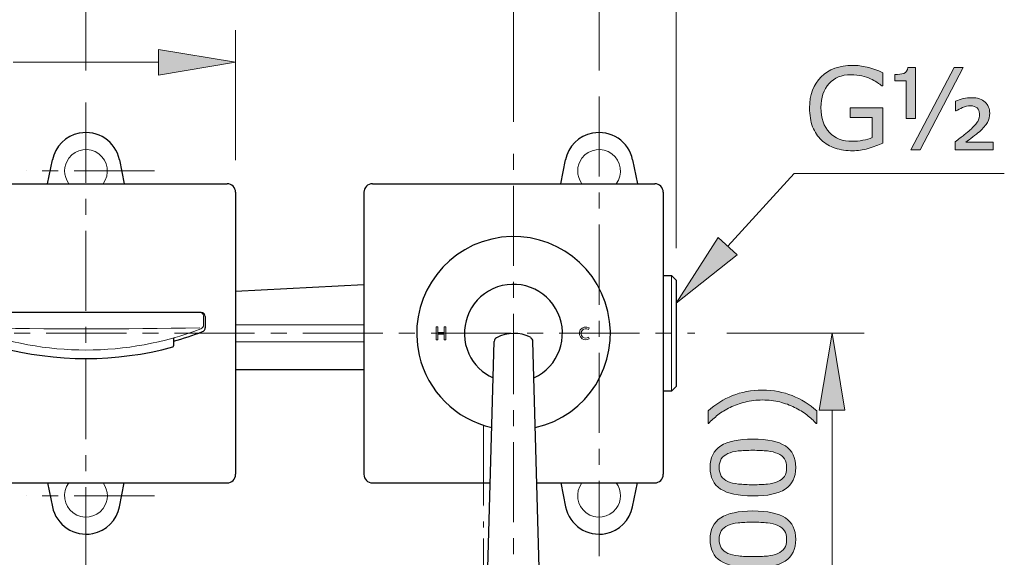
# Model space of a CAD drawing. Units: inches. Extents: x 5 to 63, y 5 to 46.9.
# Drawn here: x 14.2 to 29.5, y 15.2 to 23.6 of the extents above; entities that cross this region are included whole.
import ezdxf

# ---------------------------------------------------------------- set-up
doc = ezdxf.new("R2010")
doc.units = ezdxf.units.IN
doc.header["$MEASUREMENT"] = 0
doc.linetypes.add('CENTER', pattern=[2, 1.25, -0.25, 0.25, -0.25])
for name, color, linetype, lineweight in [('BENDA', 7, 'Continuous', 30), ('BIDANG', 7, 'Continuous', 13), ('center', 7, 'CENTER', 13), ('UKUR', 7, 'Continuous', 13)]:
    doc.layers.add(name, color=color, linetype=linetype, lineweight=lineweight)

msp = doc.modelspace()

# ---------------------------------------------------------------- hatches: boundary and pattern name
at = {"layer": 'BIDANG'}
h = msp.add_hatch(color=256, dxfattribs=at)
h.dxf.hatch_style = 2
h.paths.add_polyline_path([(16.362, 23.125), (16.362, 22.725), (17.562, 22.924)])
h = msp.add_hatch(color=256, dxfattribs=at)
h.dxf.hatch_style = 2
h.paths.add_polyline_path([(26.661, 17.495), (27.061, 17.495), (26.861, 18.695)])
h = msp.add_hatch(color=256, dxfattribs=at)
h.dxf.hatch_style = 2
edge = h.paths.add_edge_path()
edge.add_spline(control_points=[(25.776, 17.807), (25.948, 17.807), (26.104, 17.779), (26.242, 17.723), (26.38, 17.666), (26.507, 17.587), (26.623, 17.486), (26.623, 17.486), (26.623, 17.288), (26.623, 17.288), (26.623, 17.288), (26.615, 17.288), (26.615, 17.288), (26.575, 17.332), (26.527, 17.377), (26.47, 17.421), (26.413, 17.466), (26.349, 17.505), (26.278, 17.539), (26.204, 17.575), (26.127, 17.603), (26.045, 17.624), (25.964, 17.645), (25.874, 17.655), (25.776, 17.655), (25.681, 17.655), (25.592, 17.645), (25.507, 17.623), (25.422, 17.602), (25.344, 17.574), (25.273, 17.539), (25.2, 17.503), (25.136, 17.464), (25.082, 17.421), (25.027, 17.379), (24.978, 17.335), (24.936, 17.288), (24.936, 17.288), (24.928, 17.288), (24.928, 17.288), (24.928, 17.288), (24.928, 17.486), (24.928, 17.486), (25.044, 17.587), (25.172, 17.666), (25.309, 17.723), (25.447, 17.779), (25.603, 17.807), (25.776, 17.807)], knot_values=[0, 0, 0, 0, 1, 1, 1, 2, 2, 2, 3, 3, 3, 4, 4, 4, 5, 5, 5, 6, 6, 6, 7, 7, 7, 8, 8, 8, 9, 9, 9, 10, 10, 10, 11, 11, 11, 12, 12, 12, 13, 13, 13, 14, 14, 14, 15, 15, 15, 16, 16, 16, 16], degree=3, periodic=0)
h = msp.add_hatch(color=256, dxfattribs=at)
h.dxf.hatch_style = 2
edge = h.paths.add_edge_path()
edge.add_spline(control_points=[(25.627, 17.045), (25.857, 17.045), (26.026, 17.009), (26.134, 16.937), (26.241, 16.865), (26.295, 16.753), (26.295, 16.602), (26.295, 16.448), (26.241, 16.335), (26.131, 16.264), (26.023, 16.193), (25.855, 16.157), (25.628, 16.157), (25.4, 16.157), (25.232, 16.194), (25.123, 16.266), (25.014, 16.337), (24.96, 16.449), (24.96, 16.602), (24.96, 16.756), (25.015, 16.868), (25.125, 16.939), (25.236, 17.01), (25.403, 17.045), (25.627, 17.045)], knot_values=[0, 0, 0, 0, 1, 1, 1, 2, 2, 2, 3, 3, 3, 4, 4, 4, 5, 5, 5, 6, 6, 6, 7, 7, 7, 8, 8, 8, 8], degree=3, periodic=0)
edge = h.paths.add_edge_path()
edge.add_spline(control_points=[(26.018, 16.819), (25.971, 16.839), (25.916, 16.852), (25.854, 16.86), (25.791, 16.866), (25.715, 16.87), (25.627, 16.87), (25.539, 16.87), (25.463, 16.866), (25.399, 16.86), (25.335, 16.852), (25.28, 16.838), (25.235, 16.818), (25.191, 16.798), (25.158, 16.77), (25.135, 16.736), (25.113, 16.701), (25.102, 16.656), (25.102, 16.602), (25.102, 16.547), (25.113, 16.503), (25.135, 16.468), (25.158, 16.432), (25.192, 16.404), (25.237, 16.383), (25.28, 16.364), (25.335, 16.35), (25.403, 16.344), (25.472, 16.336), (25.547, 16.333), (25.628, 16.333), (25.718, 16.333), (25.793, 16.336), (25.853, 16.342), (25.914, 16.348), (25.967, 16.362), (26.015, 16.383), (26.06, 16.401), (26.094, 16.428), (26.118, 16.463), (26.141, 16.498), (26.153, 16.544), (26.153, 16.602), (26.153, 16.656), (26.142, 16.7), (26.119, 16.736), (26.097, 16.771), (26.063, 16.799), (26.018, 16.819)], knot_values=[0, 0, 0, 0, 1, 1, 1, 2, 2, 2, 3, 3, 3, 4, 4, 4, 5, 5, 5, 6, 6, 6, 7, 7, 7, 8, 8, 8, 9, 9, 9, 10, 10, 10, 11, 11, 11, 12, 12, 12, 13, 13, 13, 14, 14, 14, 15, 15, 15, 16, 16, 16, 16], degree=3, periodic=0)
h = msp.add_hatch(color=256, dxfattribs=at)
h.dxf.hatch_style = 2
edge = h.paths.add_edge_path()
edge.add_spline(control_points=[(25.627, 15.923), (25.857, 15.923), (26.026, 15.887), (26.134, 15.815), (26.241, 15.743), (26.295, 15.631), (26.295, 15.48), (26.295, 15.326), (26.241, 15.213), (26.131, 15.142), (26.023, 15.071), (25.855, 15.036), (25.628, 15.036), (25.4, 15.036), (25.232, 15.072), (25.123, 15.144), (25.014, 15.215), (24.96, 15.327), (24.96, 15.48), (24.96, 15.633), (25.015, 15.746), (25.125, 15.817), (25.236, 15.888), (25.403, 15.923), (25.627, 15.923)], knot_values=[0, 0, 0, 0, 1, 1, 1, 2, 2, 2, 3, 3, 3, 4, 4, 4, 5, 5, 5, 6, 6, 6, 7, 7, 7, 8, 8, 8, 8], degree=3, periodic=0)
edge = h.paths.add_edge_path()
edge.add_spline(control_points=[(26.018, 15.697), (25.971, 15.717), (25.916, 15.73), (25.854, 15.738), (25.791, 15.745), (25.715, 15.748), (25.627, 15.748), (25.539, 15.748), (25.463, 15.745), (25.399, 15.738), (25.335, 15.73), (25.28, 15.717), (25.235, 15.696), (25.191, 15.676), (25.158, 15.648), (25.135, 15.614), (25.113, 15.579), (25.102, 15.534), (25.102, 15.48), (25.102, 15.426), (25.113, 15.381), (25.135, 15.346), (25.158, 15.31), (25.192, 15.282), (25.237, 15.262), (25.28, 15.242), (25.335, 15.229), (25.403, 15.221), (25.472, 15.214), (25.547, 15.211), (25.628, 15.211), (25.718, 15.211), (25.793, 15.214), (25.853, 15.22), (25.914, 15.227), (25.967, 15.24), (26.015, 15.261), (26.06, 15.28), (26.094, 15.307), (26.118, 15.341), (26.141, 15.376), (26.153, 15.422), (26.153, 15.48), (26.153, 15.534), (26.142, 15.578), (26.119, 15.614), (26.097, 15.65), (26.063, 15.677), (26.018, 15.697)], knot_values=[0, 0, 0, 0, 1, 1, 1, 2, 2, 2, 3, 3, 3, 4, 4, 4, 5, 5, 5, 6, 6, 6, 7, 7, 7, 8, 8, 8, 9, 9, 9, 10, 10, 10, 11, 11, 11, 12, 12, 12, 13, 13, 13, 14, 14, 14, 15, 15, 15, 16, 16, 16, 16], degree=3, periodic=0)
at = {"layer": 'UKUR'}
h = msp.add_hatch(color=256, dxfattribs=at)
h.dxf.hatch_style = 2
edge = h.paths.add_edge_path()
edge.add_spline(control_points=[(27.655, 21.663), (27.585, 21.631), (27.508, 21.603), (27.425, 21.579), (27.342, 21.555), (27.262, 21.543), (27.184, 21.543), (27.084, 21.543), (26.993, 21.557), (26.909, 21.585), (26.826, 21.612), (26.755, 21.654), (26.697, 21.709), (26.637, 21.764), (26.592, 21.834), (26.559, 21.918), (26.527, 22.001), (26.511, 22.099), (26.511, 22.211), (26.511, 22.416), (26.571, 22.578), (26.691, 22.697), (26.811, 22.815), (26.975, 22.875), (27.184, 22.875), (27.257, 22.875), (27.332, 22.866), (27.408, 22.849), (27.484, 22.831), (27.566, 22.801), (27.654, 22.759), (27.654, 22.759), (27.654, 22.557), (27.654, 22.557), (27.654, 22.557), (27.638, 22.557), (27.638, 22.557), (27.621, 22.571), (27.595, 22.588), (27.561, 22.611), (27.527, 22.634), (27.494, 22.652), (27.461, 22.667), (27.421, 22.685), (27.376, 22.7), (27.326, 22.711), (27.276, 22.723), (27.219, 22.729), (27.155, 22.729), (27.011, 22.729), (26.898, 22.683), (26.814, 22.591), (26.73, 22.499), (26.689, 22.374), (26.689, 22.216), (26.689, 22.05), (26.732, 21.921), (26.82, 21.829), (26.907, 21.737), (27.026, 21.691), (27.176, 21.691), (27.232, 21.691), (27.287, 21.696), (27.341, 21.707), (27.396, 21.718), (27.444, 21.732), (27.486, 21.749), (27.486, 21.749), (27.486, 22.064), (27.486, 22.064), (27.486, 22.064), (27.142, 22.064), (27.142, 22.064), (27.142, 22.064), (27.142, 22.214), (27.142, 22.214), (27.142, 22.214), (27.655, 22.214), (27.655, 22.214), (27.655, 22.214), (27.655, 21.663), (27.655, 21.663)], knot_values=[0, 0, 0, 0, 1, 1, 1, 2, 2, 2, 3, 3, 3, 4, 4, 4, 5, 5, 5, 6, 6, 6, 7, 7, 7, 8, 8, 8, 9, 9, 9, 10, 10, 10, 11, 11, 11, 12, 12, 12, 13, 13, 13, 14, 14, 14, 15, 15, 15, 16, 16, 16, 17, 17, 17, 18, 18, 18, 19, 19, 19, 20, 20, 20, 21, 21, 21, 22, 22, 22, 23, 23, 23, 24, 24, 24, 25, 25, 25, 26, 26, 26, 27, 27, 27, 27], degree=3, periodic=0)
h = msp.add_hatch(color=256, dxfattribs=at)
h.dxf.hatch_style = 2
edge = h.paths.add_edge_path()
edge.add_spline(control_points=[(28.161, 22.044), (28.161, 22.044), (28.019, 22.044), (28.019, 22.044), (28.019, 22.044), (28.019, 22.632), (28.019, 22.632), (28.019, 22.632), (27.839, 22.632), (27.839, 22.632), (27.839, 22.632), (27.839, 22.732), (27.839, 22.732), (27.897, 22.732), (27.945, 22.739), (27.981, 22.751), (28.017, 22.764), (28.038, 22.795), (28.043, 22.844), (28.043, 22.844), (28.161, 22.844), (28.161, 22.844), (28.161, 22.844), (28.161, 22.044), (28.161, 22.044)], knot_values=[0, 0, 0, 0, 1, 1, 1, 2, 2, 2, 3, 3, 3, 4, 4, 4, 5, 5, 5, 6, 6, 6, 7, 7, 7, 8, 8, 8, 8], degree=3, periodic=0)
h.paths.add_polyline_path([(28.906, 22.841), (28.234, 21.558), (28.092, 21.558), (28.764, 22.841)])
edge = h.paths.add_edge_path()
edge.add_spline(control_points=[(29.376, 21.558), (29.376, 21.558), (28.783, 21.558), (28.783, 21.558), (28.783, 21.558), (28.783, 21.685), (28.783, 21.685), (28.835, 21.725), (28.881, 21.76), (28.919, 21.79), (28.958, 21.82), (28.988, 21.845), (29.011, 21.866), (29.073, 21.925), (29.114, 21.97), (29.132, 22.002), (29.151, 22.033), (29.16, 22.072), (29.16, 22.12), (29.16, 22.16), (29.147, 22.191), (29.122, 22.212), (29.096, 22.233), (29.062, 22.244), (29.018, 22.244), (28.978, 22.244), (28.937, 22.235), (28.896, 22.218), (28.855, 22.201), (28.823, 22.183), (28.799, 22.164), (28.799, 22.164), (28.787, 22.164), (28.787, 22.164), (28.787, 22.164), (28.787, 22.319), (28.787, 22.319), (28.824, 22.334), (28.864, 22.347), (28.908, 22.357), (28.951, 22.366), (28.995, 22.371), (29.039, 22.371), (29.129, 22.371), (29.199, 22.348), (29.247, 22.303), (29.296, 22.258), (29.32, 22.2), (29.32, 22.13), (29.32, 22.077), (29.308, 22.028), (29.285, 21.986), (29.261, 21.944), (29.219, 21.895), (29.158, 21.841), (29.13, 21.816), (29.096, 21.789), (29.055, 21.759), (29.014, 21.728), (28.978, 21.701), (28.947, 21.678), (28.947, 21.678), (29.376, 21.678), (29.376, 21.678), (29.376, 21.678), (29.376, 21.558), (29.376, 21.558)], knot_values=[0, 0, 0, 0, 1, 1, 1, 2, 2, 2, 3, 3, 3, 4, 4, 4, 5, 5, 5, 6, 6, 6, 7, 7, 7, 8, 8, 8, 9, 9, 9, 10, 10, 10, 11, 11, 11, 12, 12, 12, 13, 13, 13, 14, 14, 14, 15, 15, 15, 16, 16, 16, 17, 17, 17, 18, 18, 18, 19, 19, 19, 20, 20, 20, 21, 21, 21, 22, 22, 22, 22], degree=3, periodic=0)
h = msp.add_hatch(color=256, dxfattribs=at)
h.dxf.hatch_style = 2
h.paths.add_polyline_path([(25.088, 20.188), (25.384, 19.919), (24.429, 19.165)])

# ---------------------------------------------------------------- linework, layer by layer
at = {"layer": 'BENDA'}
for p, q in [((14.631, 21.028), (14.706, 21.4)), ((15.752, 21.4), (15.827, 21.028)), ((22.632, 21.028), (22.706, 21.4)), ((23.752, 21.4), (23.827, 21.028)), ((13.029, 21.028), (17.429, 21.028)), ((17.562, 20.895), (17.562, 16.495)), ((19.562, 20.895), (19.562, 16.495)), ((19.696, 21.028), (24.096, 21.028)), ((24.229, 20.895), (24.229, 16.495)), ((24.229, 19.595), (24.36, 19.595)), ((24.36, 19.595), (24.429, 19.526)), ((24.429, 19.526), (24.429, 17.864)), ((17.562, 19.351), (19.562, 19.456)), ((17.023, 19.021), (13.436, 19.021)), ((17.089, 18.955), (17.089, 18.783)), ((16.596, 18.609), (16.596, 18.502)), ((21.472, 14.22), (21.595, 18.569)), ((22.32, 14.22), (22.197, 18.569)), ((17.562, 18.128), (19.562, 18.128)), ((24.429, 17.864), (24.36, 17.795)), ((24.36, 17.795), (24.229, 17.795)), ((13.029, 16.361), (17.429, 16.361)), ((14.631, 16.361), (14.706, 15.99)), ((15.752, 15.99), (15.827, 16.361)), ((19.696, 16.361), (21.532, 16.361)), ((22.259, 16.361), (24.096, 16.361)), ((22.632, 16.361), (22.706, 15.99)), ((23.752, 15.99), (23.827, 16.361))]:
    msp.add_line(p, q, dxfattribs=at)
for points in [[(15.124, 21.817), (14.913, 21.775), (14.749, 21.61), (14.706, 21.4)], [(15.752, 21.4), (15.694, 21.689), (15.413, 21.876), (15.124, 21.817)], [(23.124, 21.817), (22.913, 21.775), (22.749, 21.61), (22.706, 21.4)], [(23.752, 21.4), (23.694, 21.689), (23.413, 21.876), (23.124, 21.817)], [(17.562, 20.895), (17.562, 20.968), (17.503, 21.028), (17.429, 21.028)], [(19.696, 21.028), (19.622, 21.028), (19.562, 20.968), (19.562, 20.895)], [(24.229, 20.895), (24.229, 20.968), (24.17, 21.028), (24.096, 21.028)], [(23.367, 19.034), (23.18, 19.847), (22.369, 20.353), (21.557, 20.166)], [(21.557, 20.166), (20.744, 19.979), (20.237, 19.168), (20.424, 18.355)], [(22.587, 19.015), (22.411, 19.398), (21.957, 19.565), (21.574, 19.389)], [(21.574, 19.389), (21.19, 19.212), (21.023, 18.758), (21.199, 18.375)], [(17.089, 18.955), (17.089, 18.991), (17.059, 19.021), (17.023, 19.021)], [(22.213, 18.001), (22.597, 18.177), (22.764, 18.631), (22.587, 19.015)], [(22.235, 17.223), (23.048, 17.41), (23.555, 18.221), (23.367, 19.034)], [(17.047, 18.721), (17.072, 18.731), (17.089, 18.755), (17.089, 18.783)], [(16.596, 18.57), (16.748, 18.614), (16.899, 18.664), (17.047, 18.721)], [(16.61, 18.629), (16.602, 18.626), (16.596, 18.618), (16.596, 18.609)], [(21.63, 18.626), (21.609, 18.615), (21.595, 18.594), (21.595, 18.569)], [(22.159, 18.636), (21.991, 18.718), (21.795, 18.714), (21.63, 18.626)], [(22.197, 18.569), (22.196, 18.594), (22.183, 18.615), (22.162, 18.626)], [(13.877, 18.482), (14.762, 18.241), (15.696, 18.241), (16.581, 18.482)], [(16.581, 18.482), (16.59, 18.484), (16.596, 18.492), (16.596, 18.502)], [(20.424, 18.355), (20.554, 17.793), (20.994, 17.353), (21.557, 17.223)], [(21.199, 18.375), (21.276, 18.208), (21.411, 18.074), (21.578, 17.999)], [(17.429, 16.361), (17.503, 16.361), (17.562, 16.421), (17.562, 16.495)], [(19.562, 16.495), (19.562, 16.421), (19.622, 16.361), (19.696, 16.361)], [(24.096, 16.361), (24.169, 16.361), (24.229, 16.421), (24.229, 16.495)], [(14.706, 15.99), (14.764, 15.701), (15.045, 15.514), (15.334, 15.572)], [(15.334, 15.572), (15.545, 15.614), (15.71, 15.779), (15.752, 15.99)], [(22.706, 15.99), (22.764, 15.701), (23.045, 15.514), (23.334, 15.572)], [(23.334, 15.572), (23.545, 15.614), (23.71, 15.779), (23.752, 15.99)]]:
    msp.add_open_spline(points, degree=3, dxfattribs=at)
at = {"layer": 'BIDANG'}
for p, q in [((15.229, 22.795), (15.229, 30.416)), ((24.429, 20.026), (24.429, 30.416)), ((15.229, 22.795), (15.229, 27.782)), ((23.229, 22.795), (23.229, 27.782)), ((15.229, 22.795), (15.229, 25.105)), ((21.896, 21.995), (21.896, 25.105)), ((17.562, 21.395), (17.562, 23.424)), ((16.362, 23.125), (16.362, 22.725)), ((17.562, 22.924), (16.362, 23.125)), ((16.362, 22.924), (14.096, 22.924)), ((16.362, 22.725), (17.562, 22.924)), ((17.562, 22.924), (17.562, 22.924)), ((15.229, 22.295), (15.229, 22.295)), ((15.229, 22.295), (15.229, 22.295)), ((15.229, 22.295), (15.229, 22.295)), ((23.229, 22.295), (23.229, 22.295)), ((21.896, 21.495), (21.896, 21.495)), ((14.296, 21.228), (14.296, 21.228)), ((17.562, 20.895), (17.562, 20.895)), ((24.36, 17.795), (24.36, 19.595)), ((24.429, 19.526), (24.429, 19.526)), ((17.063, 18.827), (17.063, 18.968)), ((17.562, 18.828), (19.562, 18.828)), ((20.714, 18.795), (20.687, 18.795)), ((20.687, 18.795), (20.687, 18.595)), ((20.714, 18.708), (20.714, 18.795)), ((20.841, 18.795), (20.814, 18.795)), ((20.814, 18.795), (20.814, 18.708)), ((20.841, 18.595), (20.841, 18.795)), ((23.074, 18.779), (23.066, 18.753)), ((20.687, 18.595), (20.714, 18.595)), ((20.814, 18.708), (20.714, 18.708)), ((20.714, 18.595), (20.714, 18.681)), ((20.714, 18.681), (20.814, 18.681)), ((20.814, 18.681), (20.814, 18.595)), ((20.814, 18.595), (20.841, 18.595)), ((23.066, 18.637), (23.074, 18.61)), ((24.723, 18.695), (24.723, 18.695)), ((25.223, 18.695), (27.361, 18.695)), ((26.861, 18.695), (26.661, 17.495)), ((27.061, 17.495), (26.861, 18.695)), ((17.562, 18.561), (19.562, 18.561)), ((26.661, 17.495), (27.061, 17.495)), ((26.861, 17.495), (26.861, 13.228)), ((14.296, 16.161), (14.296, 16.161)), ((21.429, 15.996), (21.429, 15.996)), ((21.429, 15.496), (21.429, 12.995))]:
    msp.add_line(p, q, dxfattribs=at)
for points in [[(15.429, 21.495), (15.282, 21.605), (15.073, 21.575), (14.963, 21.428)], [(15.496, 21.028), (15.606, 21.175), (15.576, 21.384), (15.429, 21.495)], [(23.429, 21.495), (23.282, 21.605), (23.073, 21.575), (22.962, 21.428)], [(23.496, 21.028), (23.606, 21.175), (23.577, 21.384), (23.429, 21.495)], [(14.963, 21.428), (14.874, 21.31), (14.874, 21.147), (14.963, 21.028)], [(22.962, 21.428), (22.874, 21.31), (22.874, 21.147), (22.962, 21.028)], [(17.063, 18.968), (17.063, 18.998), (17.039, 19.021), (17.009, 19.021)], [(13.439, 18.765), (14.592, 18.324), (15.867, 18.324), (17.02, 18.765)], [(13.465, 18.783), (14.644, 18.758), (15.823, 18.758), (17.002, 18.782)], [(17.02, 18.765), (17.045, 18.775), (17.063, 18.8), (17.063, 18.828)], [(22.936, 18.748), (22.907, 18.701), (22.921, 18.64), (22.967, 18.61)], [(23.074, 18.779), (23.027, 18.809), (22.966, 18.795), (22.936, 18.748)], [(22.963, 18.74), (22.938, 18.707), (22.944, 18.661), (22.976, 18.637)], [(23.066, 18.753), (23.033, 18.777), (22.987, 18.772), (22.963, 18.74)], [(22.967, 18.61), (23, 18.59), (23.041, 18.59), (23.074, 18.61)], [(22.976, 18.637), (23.002, 18.616), (23.039, 18.616), (23.066, 18.637)], [(14.963, 16.361), (14.852, 16.214), (14.882, 16.005), (15.029, 15.895)], [(22.962, 16.361), (22.852, 16.214), (22.882, 16.005), (23.029, 15.895)]]:
    msp.add_open_spline(points, degree=3, dxfattribs=at)
for points, knots in [([(25.776, 17.807), (25.948, 17.807), (26.104, 17.779), (26.242, 17.723), (26.38, 17.666), (26.507, 17.587), (26.623, 17.486), (26.623, 17.486), (26.623, 17.288), (26.623, 17.288), (26.623, 17.288), (26.615, 17.288), (26.615, 17.288), (26.575, 17.332), (26.527, 17.377), (26.47, 17.421), (26.413, 17.466), (26.349, 17.505), (26.278, 17.539), (26.204, 17.575), (26.127, 17.603), (26.045, 17.624), (25.964, 17.645), (25.874, 17.655), (25.776, 17.655), (25.681, 17.655), (25.592, 17.645), (25.507, 17.623), (25.422, 17.602), (25.344, 17.574), (25.273, 17.539), (25.2, 17.503), (25.136, 17.464), (25.082, 17.421), (25.027, 17.379), (24.978, 17.335), (24.936, 17.288), (24.936, 17.288), (24.928, 17.288), (24.928, 17.288), (24.928, 17.288), (24.928, 17.486), (24.928, 17.486), (25.044, 17.587), (25.172, 17.666), (25.309, 17.723), (25.447, 17.779), (25.603, 17.807), (25.776, 17.807)], [0, 0, 0, 0, 1, 1, 1, 2, 2, 2, 3, 3, 3, 4, 4, 4, 5, 5, 5, 6, 6, 6, 7, 7, 7, 8, 8, 8, 9, 9, 9, 10, 10, 10, 11, 11, 11, 12, 12, 12, 13, 13, 13, 14, 14, 14, 15, 15, 15, 16, 16, 16, 16]), ([(25.627, 17.045), (25.857, 17.045), (26.026, 17.009), (26.134, 16.937), (26.241, 16.865), (26.295, 16.753), (26.295, 16.602), (26.295, 16.448), (26.241, 16.335), (26.131, 16.264), (26.023, 16.193), (25.855, 16.157), (25.628, 16.157), (25.4, 16.157), (25.232, 16.194), (25.123, 16.266), (25.014, 16.337), (24.96, 16.449), (24.96, 16.602), (24.96, 16.756), (25.015, 16.868), (25.125, 16.939), (25.236, 17.01), (25.403, 17.045), (25.627, 17.045)], [0, 0, 0, 0, 1, 1, 1, 2, 2, 2, 3, 3, 3, 4, 4, 4, 5, 5, 5, 6, 6, 6, 7, 7, 7, 8, 8, 8, 8]), ([(26.018, 16.819), (25.971, 16.839), (25.916, 16.852), (25.854, 16.86), (25.791, 16.866), (25.715, 16.87), (25.627, 16.87), (25.539, 16.87), (25.463, 16.866), (25.399, 16.86), (25.335, 16.852), (25.28, 16.838), (25.235, 16.818), (25.191, 16.798), (25.158, 16.77), (25.135, 16.736), (25.113, 16.701), (25.102, 16.656), (25.102, 16.602), (25.102, 16.547), (25.113, 16.503), (25.135, 16.468), (25.158, 16.432), (25.192, 16.404), (25.237, 16.383), (25.28, 16.364), (25.335, 16.35), (25.403, 16.344), (25.472, 16.336), (25.547, 16.333), (25.628, 16.333), (25.718, 16.333), (25.793, 16.336), (25.853, 16.342), (25.914, 16.348), (25.967, 16.362), (26.015, 16.383), (26.06, 16.401), (26.094, 16.428), (26.118, 16.463), (26.141, 16.498), (26.153, 16.544), (26.153, 16.602), (26.153, 16.656), (26.142, 16.7), (26.119, 16.736), (26.097, 16.771), (26.063, 16.799), (26.018, 16.819)], [0, 0, 0, 0, 1, 1, 1, 2, 2, 2, 3, 3, 3, 4, 4, 4, 5, 5, 5, 6, 6, 6, 7, 7, 7, 8, 8, 8, 9, 9, 9, 10, 10, 10, 11, 11, 11, 12, 12, 12, 13, 13, 13, 14, 14, 14, 15, 15, 15, 16, 16, 16, 16]), ([(15.029, 15.895), (15.177, 15.784), (15.385, 15.814), (15.496, 15.961), (15.585, 16.08), (15.585, 16.243), (15.496, 16.361)], [1, 1, 1, 1, 2, 2, 2, 3, 3, 3, 3]), ([(23.029, 15.895), (23.176, 15.784), (23.385, 15.814), (23.496, 15.961), (23.585, 16.08), (23.585, 16.243), (23.496, 16.361)], [1, 1, 1, 1, 2, 2, 2, 3, 3, 3, 3]), ([(25.627, 15.923), (25.857, 15.923), (26.026, 15.887), (26.134, 15.815), (26.241, 15.743), (26.295, 15.631), (26.295, 15.48), (26.295, 15.326), (26.241, 15.213), (26.131, 15.142), (26.023, 15.071), (25.855, 15.036), (25.628, 15.036), (25.4, 15.036), (25.232, 15.072), (25.123, 15.144), (25.014, 15.215), (24.96, 15.327), (24.96, 15.48), (24.96, 15.633), (25.015, 15.746), (25.125, 15.817), (25.236, 15.888), (25.403, 15.923), (25.627, 15.923)], [0, 0, 0, 0, 1, 1, 1, 2, 2, 2, 3, 3, 3, 4, 4, 4, 5, 5, 5, 6, 6, 6, 7, 7, 7, 8, 8, 8, 8]), ([(26.018, 15.697), (25.971, 15.717), (25.916, 15.73), (25.854, 15.738), (25.791, 15.745), (25.715, 15.748), (25.627, 15.748), (25.539, 15.748), (25.463, 15.745), (25.399, 15.738), (25.335, 15.73), (25.28, 15.717), (25.235, 15.696), (25.191, 15.676), (25.158, 15.648), (25.135, 15.614), (25.113, 15.579), (25.102, 15.534), (25.102, 15.48), (25.102, 15.426), (25.113, 15.381), (25.135, 15.346), (25.158, 15.31), (25.192, 15.282), (25.237, 15.262), (25.28, 15.242), (25.335, 15.229), (25.403, 15.221), (25.472, 15.214), (25.547, 15.211), (25.628, 15.211), (25.718, 15.211), (25.793, 15.214), (25.853, 15.22), (25.914, 15.227), (25.967, 15.24), (26.015, 15.261), (26.06, 15.28), (26.094, 15.307), (26.118, 15.341), (26.141, 15.376), (26.153, 15.422), (26.153, 15.48), (26.153, 15.534), (26.142, 15.578), (26.119, 15.614), (26.097, 15.65), (26.063, 15.677), (26.018, 15.697)], [0, 0, 0, 0, 1, 1, 1, 2, 2, 2, 3, 3, 3, 4, 4, 4, 5, 5, 5, 6, 6, 6, 7, 7, 7, 8, 8, 8, 9, 9, 9, 10, 10, 10, 11, 11, 11, 12, 12, 12, 13, 13, 13, 14, 14, 14, 15, 15, 15, 16, 16, 16, 16])]:
    msp.add_open_spline(points, degree=3, knots=knots, dxfattribs=at)
at = {"layer": 'center'}
for p, q in [((15.229, 22.295), (15.229, 14.871)), ((23.229, 22.392), (23.229, 15.22)), ((21.896, 13.748), (21.896, 21.495)), ((16.296, 21.228), (14.296, 21.228)), ((12.609, 18.695), (24.723, 18.695)), ((21.429, 17.259), (21.429, 15.663)), ((16.296, 16.161), (14.296, 16.161))]:
    msp.add_line(p, q, dxfattribs=at)
at = {"layer": 'UKUR'}
for p, q in [((28.092, 21.558), (28.764, 22.841)), ((28.906, 22.841), (28.234, 21.558)), ((28.764, 22.841), (28.906, 22.841)), ((28.234, 21.558), (28.092, 21.558)), ((25.236, 20.054), (26.269, 21.19)), ((29.547, 21.19), (26.269, 21.19)), ((24.429, 19.165), (25.088, 20.188)), ((25.088, 20.188), (25.384, 19.919)), ((25.384, 19.919), (24.429, 19.165))]:
    msp.add_line(p, q, dxfattribs=at)
for points, knots in [([(26.691, 22.697), (26.811, 22.815), (26.975, 22.875), (27.184, 22.875), (27.257, 22.875), (27.332, 22.866), (27.408, 22.849)], [7, 7, 7, 7, 8, 8, 8, 9, 9, 9, 9]), ([(27.461, 22.667), (27.421, 22.685), (27.376, 22.7), (27.326, 22.711), (27.276, 22.723), (27.219, 22.729), (27.155, 22.729), (27.011, 22.729), (26.898, 22.683), (26.814, 22.591)], [14, 14, 14, 14, 15, 15, 15, 16, 16, 16, 17, 17, 17, 17]), ([(26.559, 21.918), (26.527, 22.001), (26.511, 22.099), (26.511, 22.211), (26.511, 22.416), (26.571, 22.578), (26.691, 22.697)], [5, 5, 5, 5, 6, 6, 6, 7, 7, 7, 7]), ([(26.814, 22.591), (26.73, 22.499), (26.689, 22.374), (26.689, 22.216), (26.689, 22.05), (26.732, 21.921), (26.82, 21.829)], [17, 17, 17, 17, 18, 18, 18, 19, 19, 19, 19]), ([(28.908, 22.357), (28.951, 22.366), (28.995, 22.371), (29.039, 22.371), (29.129, 22.371), (29.199, 22.348), (29.247, 22.303)], [13, 13, 13, 13, 14, 14, 14, 15, 15, 15, 15]), ([(29.247, 22.303), (29.296, 22.258), (29.32, 22.2), (29.32, 22.13), (29.32, 22.077), (29.308, 22.028), (29.285, 21.986)], [15, 15, 15, 15, 16, 16, 16, 17, 17, 17, 17]), ([(29.122, 22.212), (29.096, 22.233), (29.062, 22.244), (29.018, 22.244), (28.978, 22.244), (28.937, 22.235), (28.896, 22.218)], [7, 7, 7, 7, 8, 8, 8, 9, 9, 9, 9]), ([(29.011, 21.866), (29.073, 21.925), (29.114, 21.97), (29.132, 22.002), (29.151, 22.033), (29.16, 22.072), (29.16, 22.12), (29.16, 22.16), (29.147, 22.191), (29.122, 22.212)], [4, 4, 4, 4, 5, 5, 5, 6, 6, 6, 7, 7, 7, 7]), ([(26.82, 21.829), (26.907, 21.737), (27.026, 21.691), (27.176, 21.691), (27.232, 21.691), (27.287, 21.696), (27.341, 21.707)], [19, 19, 19, 19, 20, 20, 20, 21, 21, 21, 21]), ([(27.655, 21.663), (27.585, 21.631), (27.508, 21.603), (27.425, 21.579), (27.342, 21.555), (27.262, 21.543), (27.184, 21.543), (27.084, 21.543), (26.993, 21.557), (26.909, 21.585)], [0, 0, 0, 0, 1, 1, 1, 2, 2, 2, 3, 3, 3, 3])]:
    msp.add_open_spline(points, degree=3, knots=knots, dxfattribs=at)
for points in [[(27.408, 22.849), (27.484, 22.831), (27.566, 22.801), (27.654, 22.759)], [(27.654, 22.759), (27.654, 22.759), (27.654, 22.557), (27.654, 22.557)], [(27.839, 22.732), (27.897, 22.732), (27.945, 22.739), (27.981, 22.751)], [(27.839, 22.632), (27.839, 22.632), (27.839, 22.732), (27.839, 22.732)], [(27.981, 22.751), (28.017, 22.764), (28.038, 22.795), (28.043, 22.844)], [(28.043, 22.844), (28.043, 22.844), (28.161, 22.844), (28.161, 22.844)], [(28.161, 22.844), (28.161, 22.844), (28.161, 22.044), (28.161, 22.044)], [(27.561, 22.611), (27.527, 22.634), (27.494, 22.652), (27.461, 22.667)], [(27.638, 22.557), (27.621, 22.571), (27.595, 22.588), (27.561, 22.611)], [(28.019, 22.632), (28.019, 22.632), (27.839, 22.632), (27.839, 22.632)], [(28.019, 22.044), (28.019, 22.044), (28.019, 22.632), (28.019, 22.632)], [(27.654, 22.557), (27.654, 22.557), (27.638, 22.557), (27.638, 22.557)], [(28.787, 22.319), (28.824, 22.334), (28.864, 22.347), (28.908, 22.357)], [(28.787, 22.164), (28.787, 22.164), (28.787, 22.319), (28.787, 22.319)], [(27.142, 22.064), (27.142, 22.064), (27.142, 22.214), (27.142, 22.214)], [(27.142, 22.214), (27.142, 22.214), (27.655, 22.214), (27.655, 22.214)], [(27.655, 22.214), (27.655, 22.214), (27.655, 21.663), (27.655, 21.663)], [(28.799, 22.164), (28.799, 22.164), (28.787, 22.164), (28.787, 22.164)], [(28.896, 22.218), (28.855, 22.201), (28.823, 22.183), (28.799, 22.164)], [(27.486, 22.064), (27.486, 22.064), (27.142, 22.064), (27.142, 22.064)], [(27.486, 21.749), (27.486, 21.749), (27.486, 22.064), (27.486, 22.064)], [(28.161, 22.044), (28.161, 22.044), (28.019, 22.044), (28.019, 22.044)], [(29.285, 21.986), (29.261, 21.944), (29.219, 21.895), (29.158, 21.841)], [(26.697, 21.709), (26.637, 21.764), (26.592, 21.834), (26.559, 21.918)], [(28.919, 21.79), (28.958, 21.82), (28.988, 21.845), (29.011, 21.866)], [(29.158, 21.841), (29.13, 21.816), (29.096, 21.789), (29.055, 21.759)], [(26.909, 21.585), (26.826, 21.612), (26.755, 21.654), (26.697, 21.709)], [(27.341, 21.707), (27.396, 21.718), (27.444, 21.732), (27.486, 21.749)], [(28.783, 21.685), (28.835, 21.725), (28.881, 21.76), (28.919, 21.79)], [(28.783, 21.558), (28.783, 21.558), (28.783, 21.685), (28.783, 21.685)], [(29.055, 21.759), (29.014, 21.728), (28.978, 21.701), (28.947, 21.678)], [(28.947, 21.678), (28.947, 21.678), (29.376, 21.678), (29.376, 21.678)], [(29.376, 21.678), (29.376, 21.678), (29.376, 21.558), (29.376, 21.558)], [(29.376, 21.558), (29.376, 21.558), (28.783, 21.558), (28.783, 21.558)]]:
    msp.add_open_spline(points, degree=3, dxfattribs=at)

doc.saveas('drawing.dxf')
